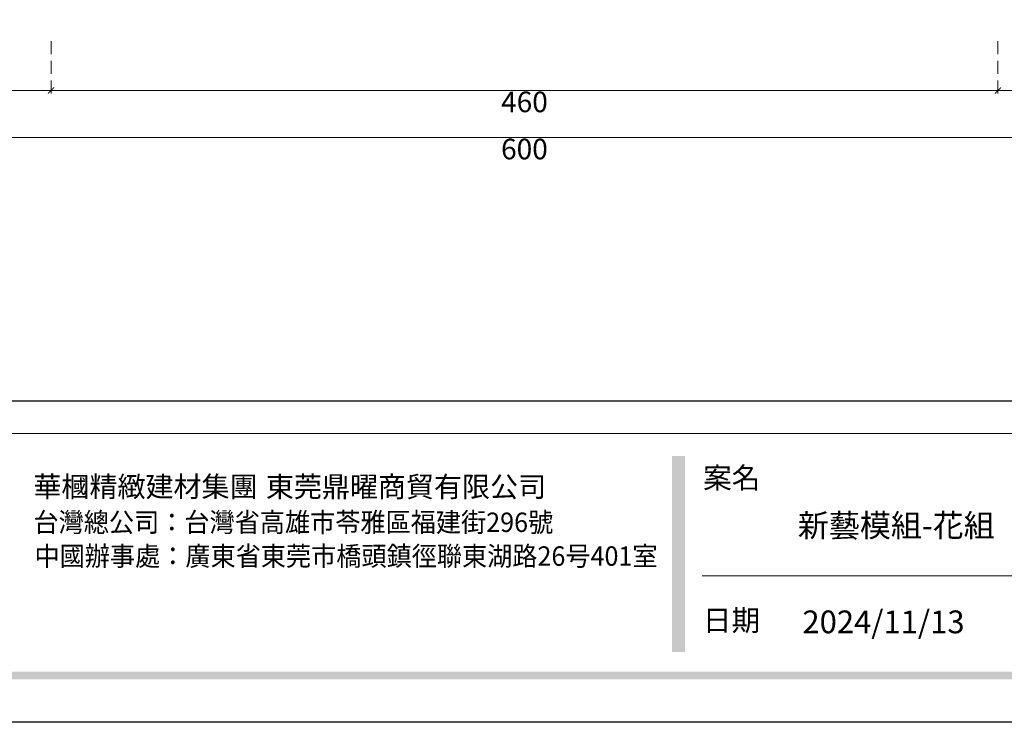
# Model space of a CAD drawing. Units: millimetres. Extents: x 3682 to 7246, y 4559 to 6239.
# Drawn here: x 5102 to 5580, y 4559 to 4900 of the extents above; entities that cross this region are included whole.
import ezdxf

# ---------------------------------------------------------------- set-up
doc = ezdxf.new("R2010")
doc.units = ezdxf.units.MM
doc.linetypes.add('HIDDEN', pattern=[9.525, 6.35, -3.175])
doc.layers.add('A-04.尺寸標註', color=4, linetype='Continuous')
doc.styles.add('新細明體', font='PMingLiU.ttf')
doc.styles.add('華槶圖框文字2', font='Microsoft JhengHei.ttf', dxfattribs={"width": 1.053, "height": 1.8})
doc.styles.add('華槶圖框文字3', font='Microsoft JhengHei.ttf', dxfattribs={"height": 1.7})
doc.dimstyles.new('4', dxfattribs={"dimtxt": 10, "dimasz": 3, "dimexe": 2, "dimexo": 2, "dimgap": 1.2, "dimtad": 2, "dimdec": 0, "dimtxsty": '新細明體', "dimblk": 'ARCHTICK', "dimcen": 5, "dimclrd": 8, "dimclre": 8, "dimclrt": 4, "dimadec": 0, "dimazin": 0, "dimtfac": 1, "dimtdec": 0, "dimtix": 1, "dimtmove": 2, "dimatfit": 3, "dimldrblk": 'OPEN90', "dimfxl": 1.25, "dimlwd": 9, "dimlwe": 9, "dimarcsym": 0})

# ---------------------------------------------------------------- blocks, each defined once
blk = doc.blocks.new('10-')
h = blk.add_hatch(color=256)
h.dxf.hatch_style = 1
h.paths.add_polyline_path([(46865.3, 70229.3), (46849.5, 70229.3), (46849.5, 69991.2), (46865.3, 69991.2)])
h = blk.add_hatch(color=256)
h.dxf.hatch_style = 1
h.paths.add_polyline_path([(48378.2, 69967.5), (45548.2, 69967.5), (45548.2, 69958), (48378.2, 69958)])
at = {"color": 250, "lineweight": 20}
for p, q in [((48116.4, 70256.3), (45545.4, 70256.3)), ((47522.7, 70083.7), (46886.2, 70083.7))]:
    blk.add_line(p, q, dxfattribs=at)
at = {"color": 7, "true_color": 0xffffff}
blk.add_lwpolyline([(45476.9, 69905.9), (45476.9, 74105.9), (48446.9, 74105.9), (48446.9, 69905.9)], close=True, dxfattribs=at)
blk.add_lwpolyline([(45546.9, 70295.9), (45546.9, 74035.9), (48376.9, 74035.9), (48376.9, 70295.9)], close=True)
at = {"color": 250, "attachment_point": 1}
for s, width, gutter_width, insert, char_height, style in [('{\\W1;案名}', 3400.741, 9, (46887.3, 70215.4), 25.51, '華槶圖框文字2'), ('{\\W0.95;台灣總公司：台灣省高雄市苓雅區福建街296號}', 6933.641, 8.5, (46074.1, 70160.5), 23.567, '華槶圖框文字3'), ('{\\W0.95;中國辦事處：廣東省東莞市橋頭鎮徑聯東湖路26号401室}', 6939.581, 9, (46075.3, 70119.5), 23.567, '華槶圖框文字3'), ('{\\W1;日期}', 2368.778, 9, (46887, 70042.4), 25.51, '華槶圖框文字2')]:
    blk.add_mtext_dynamic_manual_height_columns(s, width=width, gutter_width=gutter_width, heights=[0], dxfattribs=dict(at, insert=insert, char_height=char_height, style=style))
at = {"char_height": 24.95, "attachment_point": 1, "style": '華槶圖框文字2'}
for s, width, insert in [('華槶精緻建材集團', 9622.49, (46074, 70204.4)), ('東莞鼎曜商貿有限公司', 2717.126, (46356.3, 70204.3))]:
    blk.add_mtext_dynamic_manual_height_columns(s, width=width, gutter_width=15, heights=[0], dxfattribs=dict(at, insert=insert))
blk = doc.blocks.new('_ArchTick')
at = {"color": 0, "linetype": 'ByBlock', "const_width": 0.15}
blk.add_lwpolyline([(-0.5, -0.5), (0.5, 0.5)], dxfattribs=at)
blk = doc.blocks.new('*D64')
at = {"layer": 'A-04.尺寸標註', "color": 8, "linetype": 'HIDDEN', "lineweight": 9, "ltscale": 0.4, "transparency": 16777216}
for p, q in [((5047.14, 4889.41), (5047.14, 4840.61)), ((5647.14, 4889.41), (5647.14, 4840.61))]:
    blk.add_line(p, q, dxfattribs=at)
at = {"layer": 'A-04.尺寸標註', "color": 8, "lineweight": 9, "ltscale": 0.4, "transparency": 16777216}
blk.add_line((5047.14, 4842.61), (5647.14, 4842.61), dxfattribs=at)
at = {"layer": 'DEFPOINTS', "color": 0, "ltscale": 0.4, "transparency": 16777216}
for p in [(5047.14, 4891.41), (5647.14, 4891.41), (5647.14, 4842.61)]:
    blk.add_point(p, dxfattribs=at)
at = {"layer": 'A-04.尺寸標註', "color": 8, "lineweight": 9, "ltscale": 0.4, "transparency": 16777216, "xscale": 3, "yscale": 3, "zscale": 3, "rotation": 180}
blk.add_blockref('_ArchTick', (5047.14, 4842.61), dxfattribs=at)
at = {"layer": 'A-04.尺寸標註', "color": 8, "lineweight": 9, "ltscale": 0.4, "transparency": 16777216, "xscale": 3, "yscale": 3, "zscale": 3}
blk.add_blockref('_ArchTick', (5647.14, 4842.61), dxfattribs=at)
at = {"layer": 'A-04.尺寸標註', "color": 4, "ltscale": 0.4, "transparency": 16777216, "insert": (5347.14, 4835.77), "char_height": 10, "attachment_point": 5, "style": '新細明體'}
blk.add_mtext('600', dxfattribs=at)
blk = doc.blocks.new('_Open90')
at = {"color": 0, "linetype": 'ByBlock', "lineweight": -2}
for p, q in [((0, 0), (-1, 0)), ((-0.5, 0.5), (0, 0)), ((0, 0), (-0.5, -0.5))]:
    blk.add_line(p, q, dxfattribs=at)
blk = doc.blocks.new('*D65')
at = {"layer": 'A-04.尺寸標註', "color": 8, "linetype": 'HIDDEN', "lineweight": 9, "transparency": 16777216}
for p, q in [((5047.14, 4889.41), (5047.14, 4863.48)), ((5117.14, 4889.41), (5117.14, 4863.48))]:
    blk.add_line(p, q, dxfattribs=at)
at = {"layer": 'A-04.尺寸標註', "color": 8, "lineweight": 9, "transparency": 16777216}
blk.add_line((5047.14, 4865.48), (5117.14, 4865.48), dxfattribs=at)
at = {"layer": 'DEFPOINTS', "color": 0, "transparency": 16777216}
for p in [(5047.14, 4891.41), (5117.14, 4891.41), (5117.14, 4865.48)]:
    blk.add_point(p, dxfattribs=at)
at = {"layer": 'A-04.尺寸標註', "color": 8, "lineweight": 9, "transparency": 16777216, "xscale": 3, "yscale": 3, "zscale": 3, "rotation": 180}
blk.add_blockref('_ArchTick', (5047.14, 4865.48), dxfattribs=at)
at = {"layer": 'A-04.尺寸標註', "color": 8, "lineweight": 9, "transparency": 16777216, "xscale": 3, "yscale": 3, "zscale": 3}
blk.add_blockref('_ArchTick', (5117.14, 4865.48), dxfattribs=at)
at = {"layer": 'A-04.尺寸標註', "color": 4, "transparency": 16777216, "insert": (5082.14, 4858.72), "char_height": 10, "attachment_point": 5, "style": '新細明體'}
blk.add_mtext('70', dxfattribs=at)
blk = doc.blocks.new('*D66')
at = {"layer": 'A-04.尺寸標註', "color": 8, "linetype": 'HIDDEN', "lineweight": 9, "transparency": 16777216}
for p, q in [((5117.14, 4889.41), (5117.14, 4863.48)), ((5577.14, 4889.41), (5577.14, 4863.48))]:
    blk.add_line(p, q, dxfattribs=at)
at = {"layer": 'A-04.尺寸標註', "color": 8, "lineweight": 9, "transparency": 16777216}
blk.add_line((5117.14, 4865.48), (5577.14, 4865.48), dxfattribs=at)
at = {"layer": 'DEFPOINTS', "color": 0, "transparency": 16777216}
for p in [(5117.14, 4891.41), (5577.14, 4891.41), (5577.14, 4865.48)]:
    blk.add_point(p, dxfattribs=at)
at = {"layer": 'A-04.尺寸標註', "color": 8, "lineweight": 9, "transparency": 16777216, "xscale": 3, "yscale": 3, "zscale": 3, "rotation": 180}
blk.add_blockref('_ArchTick', (5117.14, 4865.48), dxfattribs=at)
at = {"layer": 'A-04.尺寸標註', "color": 8, "lineweight": 9, "transparency": 16777216, "xscale": 3, "yscale": 3, "zscale": 3}
blk.add_blockref('_ArchTick', (5577.14, 4865.48), dxfattribs=at)
at = {"layer": 'A-04.尺寸標註', "color": 4, "transparency": 16777216, "insert": (5347.14, 4858.65), "char_height": 10, "attachment_point": 5, "style": '新細明體'}
blk.add_mtext('460', dxfattribs=at)
blk = doc.blocks.new('*D63')
at = {"layer": 'A-04.尺寸標註', "color": 8, "linetype": 'HIDDEN', "lineweight": 9, "transparency": 16777216}
for p, q in [((5577.14, 4889.41), (5577.14, 4863.48)), ((5647.14, 4889.41), (5647.14, 4863.48))]:
    blk.add_line(p, q, dxfattribs=at)
at = {"layer": 'A-04.尺寸標註', "color": 8, "lineweight": 9, "transparency": 16777216}
blk.add_line((5577.14, 4865.48), (5647.14, 4865.48), dxfattribs=at)
at = {"layer": 'DEFPOINTS', "color": 0, "transparency": 16777216}
for p in [(5577.14, 4891.41), (5647.14, 4891.41), (5647.14, 4865.48)]:
    blk.add_point(p, dxfattribs=at)
at = {"layer": 'A-04.尺寸標註', "color": 8, "lineweight": 9, "transparency": 16777216, "xscale": 3, "yscale": 3, "zscale": 3, "rotation": 180}
blk.add_blockref('_ArchTick', (5577.14, 4865.48), dxfattribs=at)
at = {"layer": 'A-04.尺寸標註', "color": 8, "lineweight": 9, "transparency": 16777216, "xscale": 3, "yscale": 3, "zscale": 3}
blk.add_blockref('_ArchTick', (5647.14, 4865.48), dxfattribs=at)
at = {"layer": 'A-04.尺寸標註', "color": 4, "transparency": 16777216, "insert": (5612.14, 4858.72), "char_height": 10, "attachment_point": 5, "style": '新細明體'}
blk.add_mtext('70', dxfattribs=at)

msp = doc.modelspace()

# ---------------------------------------------------------------- block references
at = {"color": 7, "xscale": 0.4, "yscale": 0.4, "zscale": 0.4}
msp.add_blockref('10-', (-13321.01, -23403.63), dxfattribs=at)

# ---------------------------------------------------------------- texts
at = {"color": 250, "style": '華槶圖框文字2'}
msp.add_text('新藝模組-花組', height=11.046, dxfattribs=at).set_placement((5479.94, 4648.77))
at = {"color": 250, "insert": (5482.16, 4613.02), "char_height": 11.057, "attachment_point": 1, "style": '華槶圖框文字2'}
msp.add_mtext_dynamic_manual_height_columns('\\A1;{\\W1;2024/11/13}', width=360.67, gutter_width=9, heights=[0], dxfattribs=at)

# ---------------------------------------------------------------- dimensions: what is measured, and where the dimension line sits
at = {"layer": 'A-04.尺寸標註', "color": 8, "ltscale": 0.4}
dim = msp.add_linear_dim(base=(5647.14, 4842.61), p1=(5047.14, 4891.41), p2=(5647.14, 4891.41), dimstyle='4', dxfattribs=at)
dim.commit()
dim.dimension.update_dxf_attribs({"geometry": '*D64', "text_midpoint": (5347.14, 4835.77)})
at = {"layer": 'A-04.尺寸標註', "color": 7}
for base, p1, p2, picture, middle in [((5117.14, 4865.48), (5047.14, 4891.41), (5117.14, 4891.41), '*D65', (5082.14, 4858.72)), ((5577.14, 4865.48), (5117.14, 4891.41), (5577.14, 4891.41), '*D66', (5347.14, 4858.65)), ((5647.14, 4865.48), (5577.14, 4891.41), (5647.14, 4891.41), '*D63', (5612.14, 4858.72))]:
    dim = msp.add_linear_dim(base=base, p1=p1, p2=p2, dimstyle='4', dxfattribs=at)
    dim.commit()
    dim.dimension.update_dxf_attribs({"geometry": picture, "text_midpoint": middle})

doc.saveas('drawing.dxf')
